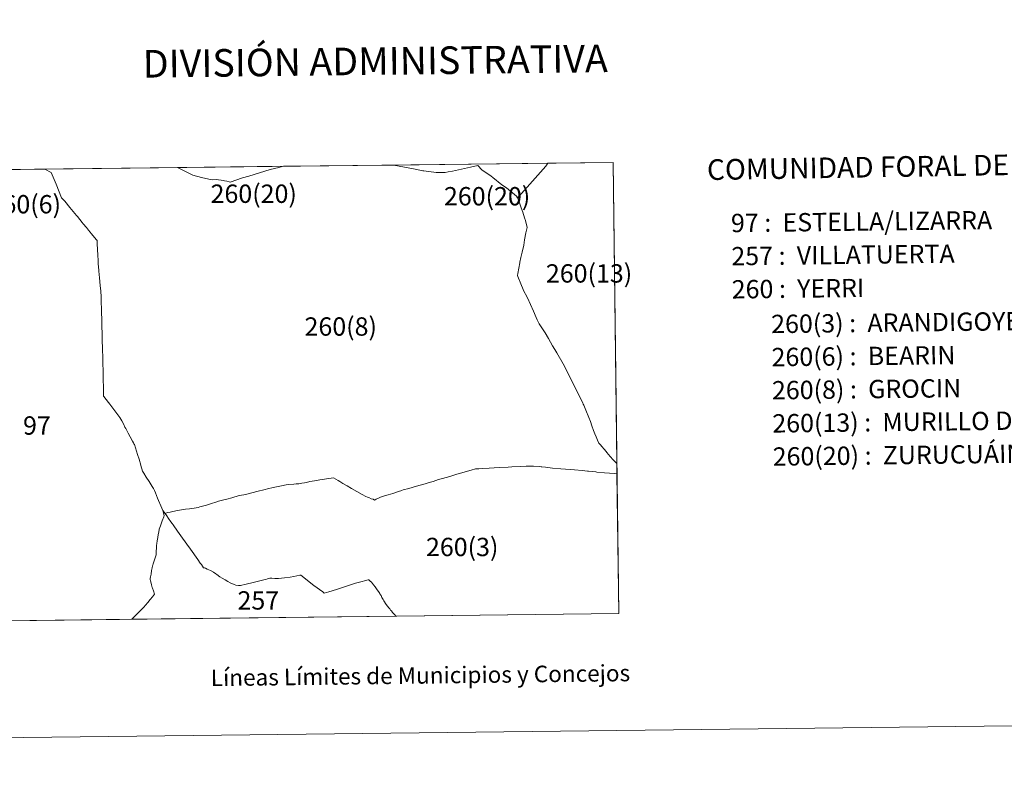
# Model space of a CAD drawing. Units: metres. Extents: x 579332 to 583822, y 4723866 to 4726888.
# Drawn here: x 580850 to 581296, y 4723866 to 4724209 of the extents above; entities that cross this region are included whole.
import ezdxf
from ezdxf.enums import TextEntityAlignment as Align

# ---------------------------------------------------------------- set-up
doc = ezdxf.new("R2010")
doc.units = ezdxf.units.M
doc.header["$MEASUREMENT"] = 0
doc.layers.add('Level 63', color=7, linetype='Continuous', lineweight=0)
doc.styles.add('Arial', font='ARIAL.TTF', dxfattribs={"height": 0.2})

msp = doc.modelspace()

# ---------------------------------------------------------------- linework, layer by layer
at = {"layer": 'Level 63', "linetype": 'Continuous', "lineweight": 0}
for points in [[(579366.94, 4723865.62, -0.24), (579331.82, 4726835.43, -0.24), (583786.47, 4726888.1, -0.24), (583821.59, 4723918.3, -0.24), (579366.94, 4723865.62, -0.24)], [(580819.77, 4723935.86, 0.01), (580817.4, 4724140.31, 0.01), (581119.06, 4724143.87, 0.01), (581121.53, 4723939.43, 0.01), (580819.77, 4723935.86, 0.01)], [(581121.53, 4723939.43, 0.01), (581020.65, 4723938.23, 0.01), (581020.61, 4723938.28, 0.01), (581020.13, 4723938.77, 0.01), (581018.99, 4723939.94, 0.01), (581018.53, 4723940.67, 0.01), (581018.18, 4723940.99, 0.01), (581017.82, 4723941.5, 0.01), (581017.34, 4723942.05, 0.01), (581016.77, 4723942.81, 0.01), (581016.17, 4723943.52, 0.01), (581015.17, 4723945.12, 0.01), (581014.79, 4723945.73, 0.01), (581014.26, 4723946.63, 0.01), (581013.84, 4723947.51, 0.01), (581013.53, 4723948.07, 0.01), (581013.27, 4723948.44, 0.01), (581012.63, 4723949.36, 0.01), (581012.14, 4723950.13, 0.01), (581011.22, 4723951.49, 0.01), (581010.42, 4723952.41, 0.01), (581009.49, 4723953.56, 0.01), (581008.94, 4723954.09, 0.01), (581008.61, 4723954.43, 0.01), (581008.34, 4723954.65, 0.01), (581007.97, 4723954.65, 0.01), (581006.3, 4723954.24, 0.01), (581005.24, 4723953.96, 0.01), (581002.34, 4723953.21, 0.01), (580993.71, 4723950.33, 0.01), (580990.16, 4723949.29, 0.01), (580988.05, 4723948.7, 0.01), (580987.41, 4723949.17, 0.01), (580983.47, 4723952.17, 0.01), (580977.45, 4723956.76, 0.01), (580977.05, 4723956.82, 0.01), (580975.72, 4723956.54, 0.01), (580974.35, 4723956.2, 0.01), (580972.61, 4723955.91, 0.01), (580970.12, 4723955.57, 0.01), (580968.75, 4723955.45, 0.01), (580967.36, 4723955.32, 0.01), (580965.71, 4723955.31, 0.01), (580964.43, 4723955.36, 0.01), (580963.43, 4723955.41, 0.01), (580963.02, 4723955.31, 0.01), (580962.44, 4723955.14, 0.01), (580961.61, 4723954.9, 0.01), (580960.67, 4723954.71, 0.01), (580955.87, 4723953.52, 0.01), (580952.75, 4723952.74, 0.01), (580950.1, 4723952.09, 0.01), (580949.24, 4723952.16, 0.01), (580948.03, 4723952.25, 0.01), (580947.3, 4723952.55, 0.01), (580945.56, 4723953.35, 0.01), (580944.46, 4723953.96, 0.01), (580943.23, 4723954.68, 0.01), (580941.83, 4723955.44, 0.01), (580940.78, 4723956.07, 0.01), (580939.42, 4723957.03, 0.01), (580938.97, 4723957.44, 0.01), (580937.9, 4723958.14, 0.01), (580936.64, 4723958.85, 0.01), (580935.85, 4723959.21, 0.01), (580935.02, 4723959.57, 0.01), (580934.27, 4723959.91, 0.01), (580933.87, 4723960.05, 0.01), (580933.48, 4723960.16, 0.01), (580932.44, 4723961.6, 0.01), (580931.96, 4723962.27, 0.01), (580930.78, 4723963.93, 0.01), (580927.47, 4723968.6, 0.01), (580925.87, 4723970.81, 0.01), (580923.13, 4723974.65, 0.01), (580921.62, 4723976.76, 0.01), (580919.63, 4723979.58, 0.01), (580919.23, 4723980.15, 0.01), (580918.61, 4723981.02, 0.01), (580917.6, 4723982.46, 0.01), (580916.83, 4723983.61, 0.01), (580916.04, 4723984.7, 0.01), (580915.05, 4723986.09, 0.01), (580914.6, 4723987.18, 0.01), (580912.61, 4723991.71, 0.01), (580911.63, 4723994.04, 0.01), (580911.18, 4723995.14, 0.01), (580911.01, 4723995.46, 0.01), (580910.75, 4723996.04, 0.01), (580910.12, 4723997.05, 0.01), (580908.72, 4723999.22, 0.01), (580907.44, 4724001.25, 0.01), (580906.39, 4724003.02, 0.01), (580905.83, 4724003.9, 0.01), (580905.06, 4724006.44, 0.01), (580904.98, 4724006.71, 0.01), (580904.21, 4724009.4, 0.01), (580903.52, 4724011.47, 0.01), (580902.07, 4724016.07, 0.01), (580901.87, 4724016.39, 0.01), (580901.66, 4724016.76, 0.01), (580901.25, 4724017.55, 0.01), (580900.23, 4724019.43, 0.01), (580899.33, 4724021.13, 0.01), (580898.54, 4724022.65, 0.01), (580898.21, 4724023.29, 0.01), (580897.82, 4724023.93, 0.01), (580897.24, 4724025.02, 0.01), (580896.37, 4724026.67, 0.01), (580895.49, 4724028.24, 0.01), (580894.13, 4724030.13, 0.01), (580890.92, 4724034.37, 0.01), (580890.42, 4724035, 0.01), (580888.29, 4724037.72, 0.01), (580888.15, 4724037.93, 0.01), (580888.08, 4724041.17, 0.01), (580887.93, 4724046.15, 0.01), (580887.89, 4724047.48, 0.01), (580887.74, 4724054.69, 0.01), (580887.59, 4724059.89, 0.01), (580887.54, 4724062.95, 0.01), (580887.48, 4724065.72, 0.01), (580887.38, 4724070.03, 0.01), (580887.3, 4724073.79, 0.01), (580887.25, 4724074.84, 0.01), (580887.23, 4724075.32, 0.01), (580887.15, 4724078.21, 0.01), (580887.1, 4724079.8, 0.01), (580887.09, 4724080.17, 0.01), (580887.08, 4724080.61, 0.01), (580887.03, 4724081.92, 0.01), (580887.01, 4724083.39, 0.01), (580886.88, 4724085.07, 0.01), (580886.84, 4724085.45, 0.01), (580886.64, 4724088.01, 0.01), (580886.3, 4724091.58, 0.01), (580885.99, 4724094.53, 0.01), (580885.78, 4724096.91, 0.01), (580885.74, 4724097.56, 0.01), (580885.63, 4724099.47, 0.01), (580885.48, 4724101.79, 0.01), (580885.23, 4724106.97, 0.01), (580885.15, 4724108.5, 0.01), (580884.96, 4724108.83, 0.01), (580882.56, 4724111.67, 0.01), (580882.1, 4724112.23, 0.01), (580881.33, 4724113.15, 0.01), (580880.35, 4724114.33, 0.01), (580878.92, 4724116.07, 0.01), (580878.39, 4724116.71, 0.01), (580876.25, 4724119.3, 0.01), (580875.8, 4724119.86, 0.01), (580874.33, 4724121.63, 0.01), (580872.8, 4724123.45, 0.01), (580872.79, 4724123.47, 0.01), (580870.5, 4724126.23, 0.01), (580869.5, 4724127.39, 0.01), (580869.25, 4724127.69, 0.01), (580869.08, 4724127.85, 0.01), (580866.58, 4724134.03, 0.01), (580864.43, 4724139.23, 0.01), (580861.52, 4724140.83, 0.01), (581119.06, 4724143.87, 0.01), (581121.53, 4723939.43, 0.01)], [(581019.6, 4724142.64, 0.01), (581024.42, 4724141.71, 0.01), (581028.63, 4724140.91, 0.01), (581032.84, 4724140.11, 0.01), (581033.17, 4724140.05, 0.01), (581038.9, 4724139.37, 0.01), (581040.72, 4724139.35, 0.01), (581042.86, 4724139.32, 0.01), (581044.2, 4724139.53, 0.01), (581046.26, 4724139.86, 0.01), (581054.34, 4724141.64, 0.01), (581057.7, 4724142.4, 0.01), (581059.59, 4724140.49, 0.01), (581063.78, 4724137.59, 0.01), (581064.48, 4724137.08, 0.01), (581068.53, 4724133.71, 0.01), (581070.67, 4724132.34, 0.01), (581072.52, 4724130.77, 0.01), (581075.23, 4724128.54, 0.01), (581075.67, 4724127.83, 0.01), (581076.04, 4724127.2, 0.01), (581076.77, 4724125.12, 0.01), (581077.39, 4724123.29, 0.01), (581078.04, 4724121.34, 0.01), (581078.88, 4724118.68, 0.01), (581079.3, 4724117.53, 0.01), (581080.1, 4724114.37, 0.01), (581079.43, 4724111.96, 0.01), (581078.79, 4724108.79, 0.01), (581078.52, 4724106.4, 0.01), (581077.86, 4724103.14, 0.01), (581077.21, 4724100.75, 0.01), (581076.74, 4724098.7, 0.01), (581076.71, 4724098.34, 0.01), (581075.8, 4724093.57, 0.01), (581075.7, 4724092.62, 0.01), (581075.87, 4724092.2, 0.01), (581077.24, 4724088.77, 0.01), (581078.21, 4724086.32, 0.01), (581078.31, 4724086.07, 0.01), (581080.17, 4724082.44, 0.01), (581082.94, 4724076.43, 0.01), (581084.15, 4724073.57, 0.01), (581084.59, 4724072.53, 0.01), (581085.53, 4724070.71, 0.01), (581088.15, 4724066.62, 0.01), (581089.72, 4724064.02, 0.01), (581091.55, 4724060.73, 0.01), (581092.58, 4724059.03, 0.01), (581093.51, 4724057.49, 0.01), (581096.35, 4724052.59, 0.01), (581099.99, 4724045.43, 0.01), (581101.57, 4724042.36, 0.01), (581103.65, 4724038.2, 0.01), (581105.26, 4724034.76, 0.01), (581105.4, 4724034.49, 0.01), (581105.46, 4724034.37, 0.01), (581105.68, 4724033.85, 0.01), (581106.64, 4724031.58, 0.01), (581108, 4724028.2, 0.01), (581108.7, 4724026.43, 0.01), (581109.37, 4724024.46, 0.01), (581110.16, 4724022.41, 0.01), (581110.69, 4724020.88, 0.01), (581111.33, 4724019.53, 0.01), (581111.88, 4724018.03, 0.01), (581112.58, 4724016.68, 0.01), (581113.42, 4724015.7, 0.01), (581113.76, 4724015.24, 0.01), (581115.15, 4724013.7, 0.01), (581116.31, 4724012.3, 0.01), (581116.8, 4724011.69, 0.01), (581118.93, 4724009.16, 0.01), (581120.71, 4724007.4, 0.01), (581120.76, 4724002.75, 0.01), (581119.65, 4724002.82, 0.01), (581115.12, 4724003.21, 0.01), (581111.6, 4724003.54, 0.01), (581111.21, 4724003.56, 0.01), (581107.9, 4724003.94, 0.01), (581107.36, 4724003.95, 0.01), (581104.94, 4724004.17, 0.01), (581101.52, 4724004.53, 0.01), (581099.53, 4724004.73, 0.01), (581095.25, 4724005.02, 0.01), (581091.52, 4724005.26, 0.01), (581088.42, 4724005.68, 0.01), (581086.73, 4724005.82, 0.01), (581086.36, 4724005.87, 0.01), (581085.6, 4724006.05, 0.01), (581083, 4724006.16, 0.01), (581080.26, 4724006.21, 0.01), (581079.57, 4724006.21, 0.01), (581077.11, 4724006.09, 0.01), (581073.19, 4724005.92, 0.01), (581071.47, 4724005.76, 0.01), (581067.33, 4724005.66, 0.01), (581065.16, 4724005.5, 0.01), (581062.91, 4724005.33, 0.01), (581059.7, 4724005.2, 0.01), (581058.1, 4724005.05, 0.01), (581057.3, 4724005.03, 0.01), (581056.68, 4724004.97, 0.01), (581054.65, 4724004.4, 0.01), (581050.88, 4724003.38, 0.01), (581049.43, 4724002.9, 0.01), (581048.16, 4724002.54, 0.01), (581046.8, 4724002.1, 0.01), (581044.95, 4724001.5, 0.01), (581041.75, 4724000.58, 0.01), (581039.95, 4724000.1, 0.01), (581037.54, 4723999.31, 0.01), (581035.7, 4723998.78, 0.01), (581033.88, 4723998.23, 0.01), (581029.94, 4723997.19, 0.01), (581026.4, 4723996.06, 0.01), (581023.95, 4723995.43, 0.01), (581023.05, 4723995.12, 0.01), (581022.83, 4723995.07, 0.01), (581022.24, 4723994.93, 0.01), (581021.25, 4723994.61, 0.01), (581019.14, 4723993.88, 0.01), (581017.01, 4723993.25, 0.01), (581014.43, 4723992.37, 0.01), (581011.98, 4723991.34, 0.01), (581011.59, 4723991.17, 0.01), (581011.22, 4723990.91, 0.01), (581010.86, 4723990.85, 0.01), (581010.3, 4723991.17, 0.01), (581009.43, 4723991.39, 0.01), (581008.36, 4723991.93, 0.01), (581007.7, 4723992.13, 0.01), (581007.02, 4723992.43, 0.01), (581005.3, 4723993.36, 0.01), (581000.47, 4723996.09, 0.01), (580998.52, 4723997.22, 0.01), (580996.59, 4723998.39, 0.01), (580995.13, 4723999.27, 0.01), (580994.46, 4723999.63, 0.01), (580993.39, 4724000.31, 0.01), (580992.31, 4724000.97, 0.01), (580990.25, 4724000.62, 0.01), (580987.2, 4724000.14, 0.01), (580986.06, 4723999.95, 0.01), (580983.64, 4723999.6, 0.01), (580981.56, 4723999.24, 0.01), (580980.03, 4723998.84, 0.01), (580979.15, 4723998.59, 0.01), (580978.02, 4723998.46, 0.01), (580977.47, 4723998.36, 0.01), (580976.57, 4723998.23, 0.01), (580975.43, 4723998.17, 0.01), (580974.29, 4723998.09, 0.01), (580972, 4723997.84, 0.01), (580970.88, 4723997.67, 0.01), (580968.71, 4723997.35, 0.01), (580966.54, 4723996.84, 0.01), (580965.01, 4723996.54, 0.01), (580962.38, 4723995.93, 0.01), (580961.35, 4723995.69, 0.01), (580957.62, 4723994.72, 0.01), (580953.62, 4723993.65, 0.01), (580951.63, 4723993.18, 0.01), (580949.54, 4723992.84, 0.01), (580946.23, 4723991.85, 0.01), (580944, 4723991.3, 0.01), (580941.94, 4723990.72, 0.01), (580940.24, 4723990.32, 0.01), (580939.02, 4723989.95, 0.01), (580936.98, 4723989.3, 0.01), (580934.76, 4723988.58, 0.01), (580931.76, 4723987.69, 0.01), (580931.02, 4723987.5, 0.01), (580929.24, 4723987.15, 0.01), (580927.11, 4723986.89, 0.01), (580925.28, 4723986.68, 0.01), (580921.67, 4723986.13, 0.01), (580919.44, 4723985.64, 0.01), (580918.31, 4723985.41, 0.01), (580917.09, 4723985.19, 0.01), (580916.04, 4723984.7, 0.01), (580915.05, 4723986.09, 0.01), (580914.6, 4723987.18, 0.01), (580912.61, 4723991.71, 0.01), (580911.63, 4723994.04, 0.01), (580911.18, 4723995.14, 0.01), (580911.01, 4723995.46, 0.01), (580910.75, 4723996.04, 0.01), (580910.12, 4723997.05, 0.01), (580908.72, 4723999.22, 0.01), (580907.44, 4724001.25, 0.01), (580906.39, 4724003.02, 0.01), (580905.83, 4724003.9, 0.01), (580905.06, 4724006.44, 0.01), (580904.98, 4724006.71, 0.01), (580904.21, 4724009.4, 0.01), (580903.52, 4724011.47, 0.01), (580902.07, 4724016.07, 0.01), (580901.87, 4724016.39, 0.01), (580901.66, 4724016.76, 0.01), (580901.25, 4724017.55, 0.01), (580900.23, 4724019.43, 0.01), (580899.33, 4724021.13, 0.01), (580898.54, 4724022.65, 0.01), (580898.21, 4724023.29, 0.01), (580897.82, 4724023.93, 0.01), (580897.24, 4724025.02, 0.01), (580896.37, 4724026.67, 0.01), (580895.49, 4724028.24, 0.01), (580894.13, 4724030.13, 0.01), (580890.92, 4724034.37, 0.01), (580890.42, 4724035, 0.01), (580888.29, 4724037.72, 0.01), (580888.15, 4724037.93, 0.01), (580888.08, 4724041.17, 0.01), (580887.93, 4724046.15, 0.01), (580887.89, 4724047.48, 0.01), (580887.74, 4724054.69, 0.01), (580887.59, 4724059.89, 0.01), (580887.54, 4724062.95, 0.01), (580887.48, 4724065.72, 0.01), (580887.38, 4724070.03, 0.01), (580887.3, 4724073.79, 0.01), (580887.25, 4724074.84, 0.01), (580887.23, 4724075.32, 0.01), (580887.15, 4724078.21, 0.01), (580887.1, 4724079.8, 0.01), (580887.09, 4724080.17, 0.01), (580887.08, 4724080.61, 0.01), (580887.03, 4724081.92, 0.01), (580887.01, 4724083.39, 0.01), (580886.88, 4724085.07, 0.01), (580886.84, 4724085.45, 0.01), (580886.64, 4724088.01, 0.01), (580886.3, 4724091.58, 0.01), (580885.99, 4724094.53, 0.01), (580885.78, 4724096.91, 0.01), (580885.74, 4724097.56, 0.01), (580885.63, 4724099.47, 0.01), (580885.48, 4724101.79, 0.01), (580885.23, 4724106.97, 0.01), (580885.15, 4724108.5, 0.01), (580884.96, 4724108.83, 0.01), (580882.56, 4724111.67, 0.01), (580882.1, 4724112.23, 0.01), (580881.33, 4724113.15, 0.01), (580880.35, 4724114.33, 0.01), (580878.92, 4724116.07, 0.01), (580878.39, 4724116.71, 0.01), (580876.25, 4724119.3, 0.01), (580875.8, 4724119.86, 0.01), (580874.33, 4724121.63, 0.01), (580872.8, 4724123.45, 0.01), (580872.79, 4724123.47, 0.01), (580870.5, 4724126.23, 0.01), (580869.5, 4724127.39, 0.01), (580869.25, 4724127.69, 0.01), (580869.08, 4724127.85, 0.01), (580866.58, 4724134.03, 0.01), (580864.43, 4724139.23, 0.01), (580861.52, 4724140.83, 0.01), (580921.68, 4724141.54, 0.01), (580922.28, 4724141.23, 0.01), (580927.3, 4724138.69, 0.01), (580927.64, 4724138.48, 0.01), (580928.64, 4724138.14, 0.01), (580932.48, 4724137.08, 0.01), (580935.8, 4724136.27, 0.01), (580937.39, 4724136.01, 0.01), (580939.19, 4724136.07, 0.01), (580942.4, 4724135.6, 0.01), (580942.99, 4724135.5, 0.01), (580944.03, 4724135.34, 0.01), (580945.03, 4724135.08, 0.01), (580945.45, 4724134.88, 0.01), (580951.02, 4724136.92, 0.01), (580953.89, 4724137.68, 0.01), (580963.58, 4724140.67, 0.01), (580967.61, 4724141.62, 0.01), (580969.67, 4724142.11, 0.01), (581019.44, 4724142.69, 0.01), (581019.6, 4724142.64, 0.01)], [(581088.53, 4724142.1, 0.01), (581080.08, 4724132.68, 0.01), (581076.08, 4724128.23, 0.01), (581075.67, 4724127.83, 0.01), (581075.23, 4724128.54, 0.01), (581072.52, 4724130.77, 0.01), (581070.67, 4724132.34, 0.01), (581068.53, 4724133.71, 0.01), (581064.48, 4724137.08, 0.01), (581063.78, 4724137.59, 0.01), (581059.59, 4724140.49, 0.01), (581057.7, 4724142.4, 0.01), (581054.34, 4724141.64, 0.01), (581046.26, 4724139.86, 0.01), (581044.2, 4724139.53, 0.01), (581042.86, 4724139.32, 0.01), (581040.72, 4724139.35, 0.01), (581038.9, 4724139.37, 0.01), (581033.17, 4724140.05, 0.01), (581032.84, 4724140.11, 0.01), (581028.63, 4724140.91, 0.01), (581024.42, 4724141.71, 0.01), (581019.6, 4724142.64, 0.01), (581019.44, 4724142.69, 0.01), (581089.43, 4724143.52, 0.01), (581088.53, 4724142.1, 0.01)], [(581120.71, 4724007.4, 0.01), (581118.93, 4724009.16, 0.01), (581116.8, 4724011.69, 0.01), (581116.31, 4724012.3, 0.01), (581115.15, 4724013.7, 0.01), (581113.76, 4724015.24, 0.01), (581113.42, 4724015.7, 0.01), (581112.58, 4724016.68, 0.01), (581111.88, 4724018.03, 0.01), (581111.33, 4724019.53, 0.01), (581110.69, 4724020.88, 0.01), (581110.16, 4724022.41, 0.01), (581109.37, 4724024.46, 0.01), (581108.7, 4724026.43, 0.01), (581108, 4724028.2, 0.01), (581106.64, 4724031.58, 0.01), (581105.68, 4724033.85, 0.01), (581105.46, 4724034.37, 0.01), (581105.4, 4724034.49, 0.01), (581105.26, 4724034.76, 0.01), (581103.65, 4724038.2, 0.01), (581101.57, 4724042.36, 0.01), (581099.99, 4724045.43, 0.01), (581096.35, 4724052.59, 0.01), (581093.51, 4724057.49, 0.01), (581092.58, 4724059.03, 0.01), (581091.55, 4724060.73, 0.01), (581089.72, 4724064.02, 0.01), (581088.15, 4724066.62, 0.01), (581085.53, 4724070.71, 0.01), (581084.59, 4724072.53, 0.01), (581084.15, 4724073.57, 0.01), (581082.94, 4724076.43, 0.01), (581080.17, 4724082.44, 0.01), (581078.31, 4724086.07, 0.01), (581078.21, 4724086.32, 0.01), (581077.24, 4724088.77, 0.01), (581075.87, 4724092.2, 0.01), (581075.7, 4724092.62, 0.01), (581075.8, 4724093.57, 0.01), (581076.71, 4724098.34, 0.01), (581076.74, 4724098.7, 0.01), (581077.21, 4724100.75, 0.01), (581077.86, 4724103.14, 0.01), (581078.52, 4724106.4, 0.01), (581078.79, 4724108.79, 0.01), (581079.43, 4724111.96, 0.01), (581080.1, 4724114.37, 0.01), (581079.3, 4724117.53, 0.01), (581078.88, 4724118.68, 0.01), (581078.04, 4724121.34, 0.01), (581077.39, 4724123.29, 0.01), (581076.77, 4724125.12, 0.01), (581076.04, 4724127.2, 0.01), (581075.67, 4724127.83, 0.01), (581076.08, 4724128.23, 0.01), (581080.08, 4724132.68, 0.01), (581088.53, 4724142.1, 0.01), (581089.43, 4724143.52, 0.01), (581119.06, 4724143.87, 0.01), (581120.71, 4724007.4, 0.01)], [(580967.61, 4724141.62, 0.01), (580963.58, 4724140.67, 0.01), (580953.89, 4724137.68, 0.01), (580951.02, 4724136.92, 0.01), (580945.45, 4724134.88, 0.01), (580945.03, 4724135.08, 0.01), (580944.03, 4724135.34, 0.01), (580942.99, 4724135.5, 0.01), (580942.4, 4724135.6, 0.01), (580939.19, 4724136.07, 0.01), (580937.39, 4724136.01, 0.01), (580935.8, 4724136.27, 0.01), (580932.48, 4724137.08, 0.01), (580928.64, 4724138.14, 0.01), (580927.64, 4724138.48, 0.01), (580927.3, 4724138.69, 0.01), (580922.28, 4724141.23, 0.01), (580921.68, 4724141.54, 0.01), (580969.67, 4724142.11, 0.01), (580967.61, 4724141.62, 0.01)], [(581080.26, 4724006.21, 0.01), (581083, 4724006.16, 0.01), (581085.6, 4724006.05, 0.01), (581086.36, 4724005.87, 0.01), (581086.73, 4724005.82, 0.01), (581088.42, 4724005.68, 0.01), (581091.52, 4724005.26, 0.01), (581095.25, 4724005.02, 0.01), (581099.53, 4724004.73, 0.01), (581101.52, 4724004.53, 0.01), (581104.94, 4724004.17, 0.01), (581107.36, 4724003.95, 0.01), (581107.9, 4724003.94, 0.01), (581111.21, 4724003.56, 0.01), (581111.6, 4724003.54, 0.01), (581115.12, 4724003.21, 0.01), (581119.65, 4724002.82, 0.01), (581120.76, 4724002.75, 0.01), (581121.53, 4723939.43, 0.01), (581020.65, 4723938.23, 0.01), (581020.61, 4723938.28, 0.01), (581020.13, 4723938.77, 0.01), (581018.99, 4723939.94, 0.01), (581018.53, 4723940.67, 0.01), (581018.18, 4723940.99, 0.01), (581017.82, 4723941.5, 0.01), (581017.34, 4723942.05, 0.01), (581016.77, 4723942.81, 0.01), (581016.17, 4723943.52, 0.01), (581015.17, 4723945.12, 0.01), (581014.79, 4723945.73, 0.01), (581014.26, 4723946.63, 0.01), (581013.84, 4723947.51, 0.01), (581013.53, 4723948.07, 0.01), (581013.27, 4723948.44, 0.01), (581012.63, 4723949.36, 0.01), (581012.14, 4723950.13, 0.01), (581011.22, 4723951.49, 0.01), (581010.42, 4723952.41, 0.01), (581009.49, 4723953.56, 0.01), (581008.94, 4723954.09, 0.01), (581008.61, 4723954.43, 0.01), (581008.34, 4723954.65, 0.01), (581007.97, 4723954.65, 0.01), (581006.3, 4723954.24, 0.01), (581005.24, 4723953.96, 0.01), (581002.34, 4723953.21, 0.01), (580993.71, 4723950.33, 0.01), (580990.16, 4723949.29, 0.01), (580988.05, 4723948.7, 0.01), (580987.41, 4723949.17, 0.01), (580983.47, 4723952.17, 0.01), (580977.45, 4723956.76, 0.01), (580977.05, 4723956.82, 0.01), (580975.72, 4723956.54, 0.01), (580974.35, 4723956.2, 0.01), (580972.61, 4723955.91, 0.01), (580970.12, 4723955.57, 0.01), (580968.75, 4723955.45, 0.01), (580967.36, 4723955.32, 0.01), (580965.71, 4723955.31, 0.01), (580964.43, 4723955.36, 0.01), (580963.43, 4723955.41, 0.01), (580963.02, 4723955.31, 0.01), (580962.44, 4723955.14, 0.01), (580961.61, 4723954.9, 0.01), (580960.67, 4723954.71, 0.01), (580955.87, 4723953.52, 0.01), (580952.75, 4723952.74, 0.01), (580950.1, 4723952.09, 0.01), (580949.24, 4723952.16, 0.01), (580948.03, 4723952.25, 0.01), (580947.3, 4723952.55, 0.01), (580945.56, 4723953.35, 0.01), (580944.46, 4723953.96, 0.01), (580943.23, 4723954.68, 0.01), (580941.83, 4723955.44, 0.01), (580940.78, 4723956.07, 0.01), (580939.42, 4723957.03, 0.01), (580938.97, 4723957.44, 0.01), (580937.9, 4723958.14, 0.01), (580936.64, 4723958.85, 0.01), (580935.85, 4723959.21, 0.01), (580935.02, 4723959.57, 0.01), (580934.27, 4723959.91, 0.01), (580933.87, 4723960.05, 0.01), (580933.48, 4723960.16, 0.01), (580932.44, 4723961.6, 0.01), (580931.96, 4723962.27, 0.01), (580930.78, 4723963.93, 0.01), (580927.47, 4723968.6, 0.01), (580925.87, 4723970.81, 0.01), (580923.13, 4723974.65, 0.01), (580921.62, 4723976.76, 0.01), (580919.63, 4723979.58, 0.01), (580919.23, 4723980.15, 0.01), (580918.61, 4723981.02, 0.01), (580917.6, 4723982.46, 0.01), (580916.83, 4723983.61, 0.01), (580916.04, 4723984.7, 0.01), (580917.09, 4723985.19, 0.01), (580918.31, 4723985.41, 0.01), (580919.44, 4723985.64, 0.01), (580921.67, 4723986.13, 0.01), (580925.28, 4723986.68, 0.01), (580927.11, 4723986.89, 0.01), (580929.24, 4723987.15, 0.01), (580931.02, 4723987.5, 0.01), (580931.76, 4723987.69, 0.01), (580934.76, 4723988.58, 0.01), (580936.98, 4723989.3, 0.01), (580939.02, 4723989.95, 0.01), (580940.24, 4723990.32, 0.01), (580941.94, 4723990.72, 0.01), (580944, 4723991.3, 0.01), (580946.23, 4723991.85, 0.01), (580949.54, 4723992.84, 0.01), (580951.63, 4723993.18, 0.01), (580953.62, 4723993.65, 0.01), (580957.62, 4723994.72, 0.01), (580961.35, 4723995.69, 0.01), (580962.38, 4723995.93, 0.01), (580965.01, 4723996.54, 0.01), (580966.54, 4723996.84, 0.01), (580968.71, 4723997.35, 0.01), (580970.88, 4723997.67, 0.01), (580972, 4723997.84, 0.01), (580974.29, 4723998.09, 0.01), (580975.43, 4723998.17, 0.01), (580976.57, 4723998.23, 0.01), (580977.47, 4723998.36, 0.01), (580978.02, 4723998.46, 0.01), (580979.15, 4723998.59, 0.01), (580980.03, 4723998.84, 0.01), (580981.56, 4723999.24, 0.01), (580983.64, 4723999.6, 0.01), (580986.06, 4723999.95, 0.01), (580987.2, 4724000.14, 0.01), (580990.25, 4724000.62, 0.01), (580992.31, 4724000.97, 0.01), (580993.39, 4724000.31, 0.01), (580994.46, 4723999.63, 0.01), (580995.13, 4723999.27, 0.01), (580996.59, 4723998.39, 0.01), (580998.52, 4723997.22, 0.01), (581000.47, 4723996.09, 0.01), (581005.3, 4723993.36, 0.01), (581007.02, 4723992.43, 0.01), (581007.7, 4723992.13, 0.01), (581008.36, 4723991.93, 0.01), (581009.43, 4723991.39, 0.01), (581010.3, 4723991.17, 0.01), (581010.86, 4723990.85, 0.01), (581011.22, 4723990.91, 0.01), (581011.59, 4723991.17, 0.01), (581011.98, 4723991.34, 0.01), (581014.43, 4723992.37, 0.01), (581017.01, 4723993.25, 0.01), (581019.14, 4723993.88, 0.01), (581021.25, 4723994.61, 0.01), (581022.24, 4723994.93, 0.01), (581022.83, 4723995.07, 0.01), (581023.05, 4723995.12, 0.01), (581023.95, 4723995.43, 0.01), (581026.4, 4723996.06, 0.01), (581029.94, 4723997.19, 0.01), (581033.88, 4723998.23, 0.01), (581035.7, 4723998.78, 0.01), (581037.54, 4723999.31, 0.01), (581039.95, 4724000.1, 0.01), (581041.75, 4724000.58, 0.01), (581044.95, 4724001.5, 0.01), (581046.8, 4724002.1, 0.01), (581048.16, 4724002.54, 0.01), (581049.43, 4724002.9, 0.01), (581050.88, 4724003.38, 0.01), (581054.65, 4724004.4, 0.01), (581056.68, 4724004.97, 0.01), (581057.3, 4724005.03, 0.01), (581058.1, 4724005.05, 0.01), (581059.7, 4724005.2, 0.01), (581062.91, 4724005.33, 0.01), (581065.16, 4724005.5, 0.01), (581067.33, 4724005.66, 0.01), (581071.47, 4724005.76, 0.01), (581073.19, 4724005.92, 0.01), (581077.11, 4724006.09, 0.01), (581079.57, 4724006.21, 0.01), (581080.26, 4724006.21, 0.01)], [(580916.04, 4723984.7, 0.01), (580916.83, 4723983.61, 0.01), (580917.6, 4723982.46, 0.01), (580918.61, 4723981.02, 0.01), (580919.23, 4723980.15, 0.01), (580919.63, 4723979.58, 0.01), (580921.62, 4723976.76, 0.01), (580923.13, 4723974.65, 0.01), (580925.87, 4723970.81, 0.01), (580927.47, 4723968.6, 0.01), (580930.78, 4723963.93, 0.01), (580931.96, 4723962.27, 0.01), (580932.44, 4723961.6, 0.01), (580933.48, 4723960.16, 0.01), (580933.87, 4723960.05, 0.01), (580934.27, 4723959.91, 0.01), (580935.02, 4723959.57, 0.01), (580935.85, 4723959.21, 0.01), (580936.64, 4723958.85, 0.01), (580937.9, 4723958.14, 0.01), (580938.97, 4723957.44, 0.01), (580939.42, 4723957.03, 0.01), (580940.78, 4723956.07, 0.01), (580941.83, 4723955.44, 0.01), (580943.23, 4723954.68, 0.01), (580944.46, 4723953.96, 0.01), (580945.56, 4723953.35, 0.01), (580947.3, 4723952.55, 0.01), (580948.03, 4723952.25, 0.01), (580949.24, 4723952.16, 0.01), (580950.1, 4723952.09, 0.01), (580952.75, 4723952.74, 0.01), (580955.87, 4723953.52, 0.01), (580960.67, 4723954.71, 0.01), (580961.61, 4723954.9, 0.01), (580962.44, 4723955.14, 0.01), (580963.02, 4723955.31, 0.01), (580963.43, 4723955.41, 0.01), (580964.43, 4723955.36, 0.01), (580965.71, 4723955.31, 0.01), (580967.36, 4723955.32, 0.01), (580968.75, 4723955.45, 0.01), (580970.12, 4723955.57, 0.01), (580972.61, 4723955.91, 0.01), (580974.35, 4723956.2, 0.01), (580975.72, 4723956.54, 0.01), (580977.05, 4723956.82, 0.01), (580977.45, 4723956.76, 0.01), (580983.47, 4723952.17, 0.01), (580987.41, 4723949.17, 0.01), (580988.05, 4723948.7, 0.01), (580990.16, 4723949.29, 0.01), (580993.71, 4723950.33, 0.01), (581002.34, 4723953.21, 0.01), (581005.24, 4723953.96, 0.01), (581006.3, 4723954.24, 0.01), (581007.97, 4723954.65, 0.01), (581008.34, 4723954.65, 0.01), (581008.61, 4723954.43, 0.01), (581008.94, 4723954.09, 0.01), (581009.49, 4723953.56, 0.01), (581010.42, 4723952.41, 0.01), (581011.22, 4723951.49, 0.01), (581012.14, 4723950.13, 0.01), (581012.63, 4723949.36, 0.01), (581013.27, 4723948.44, 0.01), (581013.53, 4723948.07, 0.01), (581013.84, 4723947.51, 0.01), (581014.26, 4723946.63, 0.01), (581014.79, 4723945.73, 0.01), (581015.17, 4723945.12, 0.01), (581016.17, 4723943.52, 0.01), (581016.77, 4723942.81, 0.01), (581017.34, 4723942.05, 0.01), (581017.82, 4723941.5, 0.01), (581018.18, 4723940.99, 0.01), (581018.53, 4723940.67, 0.01), (581018.99, 4723939.94, 0.01), (581020.13, 4723938.77, 0.01), (581020.61, 4723938.28, 0.01), (581020.65, 4723938.23, 0.01), (580900.89, 4723936.82, 0.01), (580900.95, 4723936.91, 0.01), (580905.42, 4723941.33, 0.01), (580906.4, 4723942.22, 0.01), (580907.16, 4723943.19, 0.01), (580908.19, 4723944.4, 0.01), (580909.25, 4723945.8, 0.01), (580910.29, 4723947.03, 0.01), (580911.2, 4723948.17, 0.01), (580910.69, 4723949.73, 0.01), (580910.24, 4723950.95, 0.01), (580910.17, 4723951.23, 0.01), (580909.79, 4723952.35, 0.01), (580909.63, 4723953.22, 0.01), (580909.36, 4723954.17, 0.01), (580909.31, 4723954.77, 0.01), (580909.28, 4723955.26, 0.01), (580909.39, 4723956.05, 0.01), (580909.62, 4723957.23, 0.01), (580909.9, 4723958.88, 0.01), (580910.16, 4723960.1, 0.01), (580910.33, 4723961.03, 0.01), (580910.42, 4723961.36, 0.01), (580910.62, 4723961.95, 0.01), (580910.93, 4723962.84, 0.01), (580911.3, 4723964.15, 0.01), (580911.66, 4723965.14, 0.01), (580911.98, 4723965.99, 0.01), (580912, 4723967.61, 0.01), (580912.09, 4723969.1, 0.01), (580912.17, 4723970.26, 0.01), (580912.28, 4723971.15, 0.01), (580912.45, 4723972.42, 0.01), (580912.71, 4723973.82, 0.01), (580912.92, 4723975.15, 0.01), (580913.14, 4723976.27, 0.01), (580913.36, 4723977.6, 0.01), (580913.88, 4723979.16, 0.01), (580914.7, 4723981.36, 0.01), (580915.4, 4723983.26, 0.01), (580915.65, 4723983.88, 0.01), (580915.05, 4723986.09, 0.01), (580916.04, 4723984.7, 0.01)]]:
    msp.add_polyline3d(points, close=True, dxfattribs=at)
msp.add_polyline3d([(580839.24, 4724140.56, 0.01), (580861.52, 4724140.83, 0.01), (580864.43, 4724139.23, 0.01), (580864.43, 4724139.23, 0.01), (580866.58, 4724134.03, 0.01), (580869.08, 4724127.85, 0.01), (580869.25, 4724127.69, 0.01), (580869.5, 4724127.39, 0.01), (580870.5, 4724126.23, 0.01), (580872.79, 4724123.47, 0.01), (580872.8, 4724123.45, 0.01), (580874.33, 4724121.63, 0.01), (580875.8, 4724119.86, 0.01), (580876.25, 4724119.3, 0.01), (580878.39, 4724116.71, 0.01), (580878.92, 4724116.07, 0.01), (580880.35, 4724114.33, 0.01), (580881.33, 4724113.15, 0.01), (580882.1, 4724112.23, 0.01), (580882.56, 4724111.67, 0.01), (580884.96, 4724108.83, 0.01), (580885.15, 4724108.5, 0.01), (580885.23, 4724106.97, 0.01), (580885.48, 4724101.79, 0.01), (580885.63, 4724099.47, 0.01), (580885.74, 4724097.56, 0.01), (580885.78, 4724096.91, 0.01), (580885.99, 4724094.53, 0.01), (580886.3, 4724091.58, 0.01), (580886.64, 4724088.01, 0.01), (580886.84, 4724085.45, 0.01), (580886.88, 4724085.07, 0.01), (580887.01, 4724083.39, 0.01), (580887.03, 4724081.92, 0.01), (580887.08, 4724080.61, 0.01), (580887.09, 4724080.17, 0.01), (580887.1, 4724079.8, 0.01), (580887.15, 4724078.21, 0.01), (580887.23, 4724075.32, 0.01), (580887.25, 4724074.84, 0.01), (580887.3, 4724073.79, 0.01), (580887.38, 4724070.03, 0.01), (580887.48, 4724065.72, 0.01), (580887.54, 4724062.95, 0.01), (580887.59, 4724059.89, 0.01), (580887.74, 4724054.69, 0.01), (580887.89, 4724047.48, 0.01), (580887.93, 4724046.15, 0.01), (580888.08, 4724041.17, 0.01), (580888.15, 4724037.93, 0.01), (580888.29, 4724037.72, 0.01), (580890.42, 4724035, 0.01), (580890.92, 4724034.37, 0.01), (580894.13, 4724030.13, 0.01), (580895.49, 4724028.24, 0.01), (580896.37, 4724026.67, 0.01), (580897.24, 4724025.02, 0.01), (580897.82, 4724023.93, 0.01), (580898.21, 4724023.29, 0.01), (580898.54, 4724022.65, 0.01), (580899.33, 4724021.13, 0.01), (580900.23, 4724019.43, 0.01), (580901.25, 4724017.55, 0.01), (580901.66, 4724016.76, 0.01), (580901.87, 4724016.39, 0.01), (580902.07, 4724016.07, 0.01), (580903.52, 4724011.47, 0.01), (580904.21, 4724009.4, 0.01), (580904.98, 4724006.71, 0.01), (580905.06, 4724006.44, 0.01), (580905.83, 4724003.9, 0.01), (580906.39, 4724003.02, 0.01), (580907.44, 4724001.25, 0.01), (580908.72, 4723999.22, 0.01), (580910.12, 4723997.05, 0.01), (580910.75, 4723996.04, 0.01), (580911.01, 4723995.46, 0.01), (580911.18, 4723995.14, 0.01), (580911.63, 4723994.04, 0.01), (580912.61, 4723991.71, 0.01), (580914.6, 4723987.18, 0.01), (580915.05, 4723986.09, 0.01), (580915.65, 4723983.88, 0.01), (580915.4, 4723983.26, 0.01), (580914.7, 4723981.36, 0.01), (580913.88, 4723979.16, 0.01), (580913.36, 4723977.6, 0.01), (580913.14, 4723976.27, 0.01), (580912.92, 4723975.15, 0.01), (580912.71, 4723973.82, 0.01), (580912.45, 4723972.42, 0.01), (580912.28, 4723971.15, 0.01), (580912.17, 4723970.26, 0.01), (580912.09, 4723969.1, 0.01), (580912, 4723967.61, 0.01), (580911.98, 4723965.99, 0.01), (580911.66, 4723965.14, 0.01), (580911.3, 4723964.15, 0.01), (580910.93, 4723962.84, 0.01), (580910.62, 4723961.95, 0.01), (580910.42, 4723961.36, 0.01), (580910.33, 4723961.03, 0.01), (580910.16, 4723960.1, 0.01), (580909.9, 4723958.88, 0.01), (580909.62, 4723957.23, 0.01), (580909.39, 4723956.05, 0.01), (580909.28, 4723955.26, 0.01), (580909.31, 4723954.77, 0.01), (580909.36, 4723954.17, 0.01), (580909.63, 4723953.22, 0.01), (580909.79, 4723952.35, 0.01), (580910.17, 4723951.23, 0.01), (580910.24, 4723950.95, 0.01), (580910.69, 4723949.73, 0.01), (580911.2, 4723948.17, 0.01), (580910.29, 4723947.03, 0.01), (580909.25, 4723945.8, 0.01), (580908.19, 4723944.4, 0.01), (580907.16, 4723943.19, 0.01), (580906.4, 4723942.22, 0.01), (580905.42, 4723941.33, 0.01), (580900.95, 4723936.91, 0.01), (580900.89, 4723936.82, 0.01), (580819.77, 4723935.86, 0.01)], dxfattribs=at)

# ---------------------------------------------------------------- texts
at = {"layer": 'Level 63', "linetype": 'Continuous', "lineweight": 0, "style": 'Arial'}
for s, height, p in [('DIVISIÓN ADMINISTRATIVA', 12.4999, (581011.24, 4724189.79, -0.24)), ('Líneas Límites de Municipios y Concejos', 7.4999, (581031.71, 4723911.36, -0.24)), ('Líneas Límites de Municipios y Concejos', 7.4999, (581031.71, 4723911.36, -0.24))]:
    msp.add_text(s, height=height, rotation=0.6786, dxfattribs=at).set_placement(p, align=Align.MIDDLE_CENTER)
for s, height, rotation, p in [('COMUNIDAD FORAL DE NAVARRA', 9.3599, 0.9435, (581161.54, 4724140.55, -1.02)), ('97 :  ESTELLA/LIZARRA', 8.3074, 0.6786, (581172.4, 4724116.37, 0.01)), ('257 :  VILLATUERTA', 8.3074, 0.6786, (581172.58, 4724101.35, 0.01)), ('260 :  YERRI', 8.3074, 0.6786, (581172.75, 4724086.32, 0.01)), ('260(3) :  ARANDIGOYEN', 8.3074, 0.6786, (581190.62, 4724070.62, 0.01)), ('260(6) :  BEARIN', 8.3074, 0.6786, (581190.79, 4724055.6, 0.01)), ('260(8) :  GROCIN', 8.3074, 0.6786, (581190.97, 4724040.58, 0.01)), ('260(13) :  MURILLO DE YERRI', 8.3074, 0.6786, (581191.15, 4724025.56, 0.01)), ('260(20) :  ZURUCUÁIN', 8.3074, 0.6786, (581191.33, 4724010.53, 0.01))]:
    msp.add_text(s, height=height, rotation=rotation, dxfattribs=at).set_placement(p, align=Align.MIDDLE_LEFT)
for s, p in [('260(20)', (580956.16, 4724129.68, 0.01)), ('260(20)', (581061.91, 4724128.54, 0.01)), ('260(6)', (580852.44, 4724124.92, 0.01)), ('260(13)', (581108.1, 4724093.56, 0.01)), ('260(8)', (580995.59, 4724069.49, 0.01)), ('97', (580857.93, 4724024.62, 0.01)), ('260(3)', (581050.63, 4723969.57, 0.01)), ('257', (580958.25, 4723945.35, 0.01))]:
    msp.add_text(s, height=8.307, dxfattribs=at).set_placement(p, align=Align.MIDDLE_CENTER)

doc.saveas('drawing.dxf')
